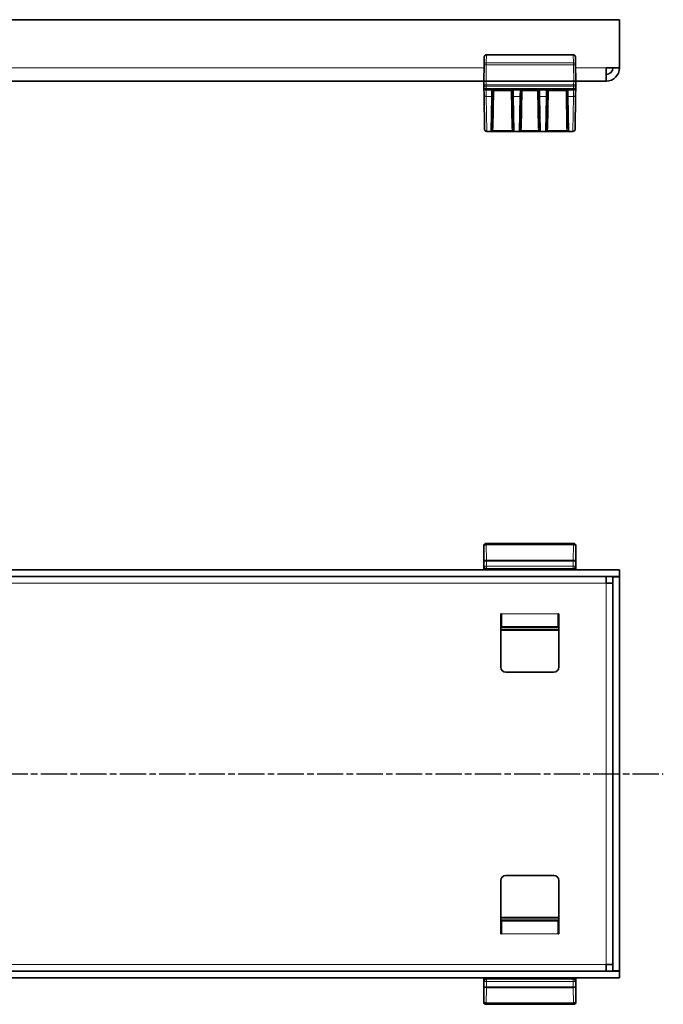
# Model space of a CAD drawing. Units: millimetres. Extents: x 0 to 1158, y 0 to 231.
# Drawn here: x 868 to 1015, y 0 to 225 of the extents above; entities that cross this region are included whole.
import ezdxf

# ---------------------------------------------------------------- set-up
doc = ezdxf.new("R2010")
doc.units = ezdxf.units.MM
doc.linetypes.add('AM_ISO08W050', pattern=[18, 12, -1.5, 3, -1.5])
doc.linetypes.add('AM_ISO08W050x2', pattern=[9, 6, -0.75, 1.5, -0.75])
doc.layers.add('AM_7', color=4, linetype='AM_ISO08W050', lineweight=25)

# ---------------------------------------------------------------- blocks, each defined once
blk = doc.blocks.new('1080284-1')
at = {"linetype": 'Continuous', "lineweight": 35}
for p, q in [((5.62, -37.4), (1000.62, -37.4)), ((1000.62, -37.4), (1000.62, -48.4)), ((969.74, -47.66), (969.77, -45.89)), ((970.27, -45.4), (990.08, -45.4)), ((990.58, -45.89), (990.61, -47.66)), ((969.67, -51.4), (969.74, -47.66)), ((990.61, -47.66), (990.67, -51.4)), ((997.62, -48.4), (1000.62, -48.4)), ((997.62, -51.4), (997.62, -48.4)), ((969.67, -51.4), (675.97, -51.4)), ((969.69, -52.22), (969.67, -51.4)), ((969.67, -51.4), (970.17, -51.4)), ((970.17, -51.4), (990.17, -51.4)), ((990.17, -51.4), (990.67, -51.4)), ((990.67, -51.4), (990.66, -52.22)), ((997.62, -51.4), (990.67, -51.4)), ((969.69, -52.39), (969.69, -52.22)), ((969.7, -52.91), (969.69, -52.39)), ((969.73, -54.62), (969.7, -52.91)), ((990.15, -53.4), (970.2, -53.4)), ((971.67, -53.64), (971.65, -54.76)), ((976.2, -54.76), (976.18, -53.64)), ((978.17, -53.64), (978.15, -54.76)), ((982.2, -54.76), (982.18, -53.64)), ((984.17, -53.64), (984.15, -54.76)), ((988.7, -54.76), (988.68, -53.64)), ((990.65, -52.91), (990.62, -54.62)), ((990.66, -52.22), (990.65, -52.39)), ((990.65, -52.39), (990.65, -52.91)), ((969.86, -62.41), (969.73, -54.62)), ((971.65, -54.76), (971.52, -62.08)), ((976.32, -62.08), (976.2, -54.76)), ((978.15, -54.76), (978.02, -62.08)), ((982.32, -62.08), (982.2, -54.76)), ((984.15, -54.76), (984.02, -62.08)), ((988.82, -62.08), (988.7, -54.76)), ((990.62, -54.62), (990.48, -62.41)), ((970.37, -62.81), (970.37, -62.9)), ((989.98, -62.9), (989.98, -62.81)), ((970.37, -62.9), (970.36, -62.9)), ((971.26, -62.9), (970.37, -62.9)), ((971.27, -62.9), (971.26, -62.9)), ((971.31, -62.9), (971.27, -62.9)), ((976.22, -62.9), (971.62, -62.9)), ((976.58, -62.9), (976.57, -62.9)), ((977.76, -62.9), (976.58, -62.9)), ((977.77, -62.9), (977.76, -62.9)), ((982.22, -62.9), (978.12, -62.9)), ((982.58, -62.9), (982.57, -62.9)), ((983.76, -62.9), (982.58, -62.9)), ((983.77, -62.9), (983.76, -62.9)), ((988.72, -62.9), (984.12, -62.9)), ((989.07, -62.9), (989.03, -62.9)), ((989.08, -62.9), (989.07, -62.9)), ((989.98, -62.9), (989.08, -62.9)), ((989.98, -62.9), (989.98, -62.9))]:
    blk.add_line(p, q, dxfattribs=at)
at = {"color": 8, "linetype": 'Continuous', "lineweight": 18}
for p, q in [((970.27, -45.45), (970.24, -47.23)), ((970.27, -45.4), (970.27, -45.45)), ((990.08, -45.45), (970.27, -45.45)), ((990.08, -45.45), (990.08, -45.4)), ((990.11, -47.23), (990.08, -45.45)), ((675.92, -48.4), (969.72, -48.4)), ((970.24, -47.66), (970.17, -51.4)), ((970.24, -47.23), (970.24, -47.66)), ((970.24, -47.23), (990.11, -47.23)), ((990.11, -47.66), (970.24, -47.66)), ((990.11, -47.66), (990.11, -47.23)), ((990.17, -51.4), (990.11, -47.66)), ((990.62, -48.4), (997.62, -48.4)), ((970.17, -51.4), (970.19, -52.22)), ((990.16, -52.22), (990.17, -51.4)), ((970.19, -52.22), (990.16, -52.22)), ((970.19, -52.22), (970.19, -52.56)), ((990.16, -52.56), (970.19, -52.56)), ((970.19, -52.56), (970.2, -53.08)), ((970.2, -53.08), (990.15, -53.08)), ((970.2, -53.4), (970.2, -53.08)), ((970.2, -53.4), (970.23, -54.9)), ((971.4, -54.9), (971.43, -53.4)), ((971.92, -53.64), (971.77, -62.08)), ((971.92, -53.4), (971.92, -53.64)), ((975.93, -53.64), (971.92, -53.64)), ((975.93, -53.4), (975.93, -53.64)), ((976.07, -62.08), (975.93, -53.64)), ((976.42, -53.4), (976.45, -54.9)), ((977.9, -54.9), (977.93, -53.4)), ((978.42, -53.64), (978.27, -62.08)), ((978.42, -53.4), (978.42, -53.64)), ((981.93, -53.64), (978.42, -53.64)), ((981.93, -53.4), (981.93, -53.64)), ((982.07, -62.08), (981.93, -53.64)), ((982.42, -53.4), (982.45, -54.9)), ((983.9, -54.9), (983.93, -53.4)), ((984.42, -53.64), (984.27, -62.08)), ((984.42, -53.4), (984.42, -53.64)), ((988.43, -53.64), (984.42, -53.64)), ((988.43, -53.4), (988.43, -53.64)), ((988.57, -62.08), (988.43, -53.64)), ((988.92, -53.4), (988.95, -54.9)), ((990.12, -54.9), (990.15, -53.4)), ((990.15, -53.08), (990.16, -52.56)), ((990.15, -53.4), (990.15, -53.08)), ((990.16, -52.56), (990.16, -52.22)), ((971.4, -54.9), (970.23, -54.9)), ((970.23, -54.9), (970.37, -62.81)), ((971.26, -62.81), (971.4, -54.9)), ((977.9, -54.9), (976.45, -54.9)), ((976.45, -54.9), (976.58, -62.81)), ((977.76, -62.81), (977.9, -54.9)), ((983.9, -54.9), (982.45, -54.9)), ((982.45, -54.9), (982.58, -62.81)), ((983.76, -62.81), (983.9, -54.9)), ((990.12, -54.9), (988.95, -54.9)), ((988.95, -54.9), (989.08, -62.81)), ((989.98, -62.81), (990.12, -54.9)), ((970.37, -62.81), (971.26, -62.81)), ((971.26, -62.9), (971.26, -62.81)), ((971.62, -62.7), (976.22, -62.7)), ((971.62, -62.9), (971.62, -62.7)), ((976.22, -62.9), (976.22, -62.7)), ((976.58, -62.81), (977.76, -62.81)), ((976.58, -62.9), (976.58, -62.81)), ((977.76, -62.9), (977.76, -62.81)), ((978.12, -62.7), (982.22, -62.7)), ((978.12, -62.9), (978.12, -62.7)), ((982.22, -62.9), (982.22, -62.7)), ((982.58, -62.81), (983.76, -62.81)), ((982.58, -62.9), (982.58, -62.81)), ((983.76, -62.9), (983.76, -62.81)), ((984.12, -62.7), (988.72, -62.7)), ((984.12, -62.9), (984.12, -62.7)), ((988.72, -62.9), (988.72, -62.7)), ((989.08, -62.81), (989.98, -62.81)), ((989.08, -62.9), (989.08, -62.81))]:
    blk.add_line(p, q, dxfattribs=at)
at = {"color": 8, "linetype": 'Continuous', "lineweight": 18, "flags": 128}
for points in [[(969.69, -52.39), (969.7, -52.43), (969.73, -52.46), (969.77, -52.49), (969.84, -52.52), (969.91, -52.54), (970, -52.55), (970.09, -52.56), (970.19, -52.56)], [(969.7, -52.91), (969.71, -52.94), (969.74, -52.97), (969.78, -53), (969.85, -53.03), (969.92, -53.05), (970.01, -53.07), (970.1, -53.08), (970.2, -53.08)], [(990.15, -53.08), (990.24, -53.08), (990.34, -53.07), (990.42, -53.05), (990.5, -53.03), (990.56, -53), (990.61, -52.97), (990.64, -52.94), (990.65, -52.91)], [(990.16, -52.56), (990.25, -52.56), (990.35, -52.55), (990.43, -52.54), (990.51, -52.52), (990.57, -52.49), (990.62, -52.46), (990.64, -52.43), (990.65, -52.39)], [(970.23, -54.9), (970.13, -54.9), (970.04, -54.88), (969.95, -54.86), (969.88, -54.82), (969.81, -54.78), (969.77, -54.73), (969.74, -54.68), (969.73, -54.62)], [(971.4, -54.9), (971.45, -54.9), (971.49, -54.89), (971.54, -54.88), (971.57, -54.86), (971.61, -54.84), (971.63, -54.82), (971.64, -54.79), (971.65, -54.76)], [(976.2, -54.76), (976.2, -54.79), (976.22, -54.82), (976.24, -54.84), (976.27, -54.86), (976.31, -54.88), (976.35, -54.89), (976.4, -54.9), (976.45, -54.9)], [(977.9, -54.9), (977.95, -54.9), (977.99, -54.89), (978.04, -54.88), (978.07, -54.86), (978.11, -54.84), (978.13, -54.82), (978.14, -54.79), (978.15, -54.76)], [(982.2, -54.76), (982.2, -54.79), (982.22, -54.82), (982.24, -54.84), (982.27, -54.86), (982.31, -54.88), (982.35, -54.89), (982.4, -54.9), (982.45, -54.9)], [(983.9, -54.9), (983.95, -54.9), (983.99, -54.89), (984.04, -54.88), (984.07, -54.86), (984.11, -54.84), (984.13, -54.82), (984.14, -54.79), (984.15, -54.76)], [(988.95, -54.9), (988.9, -54.9), (988.85, -54.89), (988.81, -54.88), (988.77, -54.86), (988.74, -54.84), (988.72, -54.82), (988.7, -54.79), (988.7, -54.76)], [(990.12, -54.9), (990.21, -54.9), (990.31, -54.88), (990.39, -54.86), (990.47, -54.82), (990.53, -54.78), (990.58, -54.73), (990.61, -54.68), (990.62, -54.62)], [(971.27, -62.9), (971.28, -62.9), (971.29, -62.89), (971.3, -62.88), (971.3, -62.87), (971.31, -62.86), (971.32, -62.85), (971.32, -62.83), (971.33, -62.81)], [(976.57, -62.9), (976.56, -62.9), (976.56, -62.89), (976.55, -62.88), (976.54, -62.87), (976.54, -62.86), (976.53, -62.85), (976.52, -62.83), (976.52, -62.81)], [(977.77, -62.9), (977.78, -62.9), (977.79, -62.89), (977.8, -62.88), (977.8, -62.87), (977.81, -62.86), (977.82, -62.85), (977.82, -62.83), (977.83, -62.81)], [(982.57, -62.9), (982.56, -62.9), (982.56, -62.89), (982.55, -62.88), (982.54, -62.87), (982.54, -62.86), (982.53, -62.85), (982.52, -62.83), (982.52, -62.81)], [(983.77, -62.9), (983.78, -62.9), (983.79, -62.89), (983.8, -62.88), (983.8, -62.87), (983.81, -62.86), (983.82, -62.85), (983.82, -62.83), (983.83, -62.81)], [(989.07, -62.9), (989.06, -62.9), (989.06, -62.89), (989.05, -62.88), (989.04, -62.87), (989.04, -62.86), (989.03, -62.85), (989.02, -62.83), (989.02, -62.81)]]:
    blk.add_lwpolyline(points, dxfattribs=at)
at = {"linetype": 'Continuous', "lineweight": 35}
for centre, radius, start, end in [((970.27, -45.9), 0.5, 90, 179), ((990.08, -45.9), 0.5, 1, 90), ((997.62, -48.4), 3, 270, 0), ((997.62, -48.4), 1.5, 270, 0), ((970.2, -52.9), 0.5, 181, 270), ((971.92, -53.65), 0.25, 90, 179), ((975.93, -53.65), 0.25, 1, 90), ((978.42, -53.65), 0.25, 90, 179), ((981.93, -53.65), 0.25, 1, 90), ((984.42, -53.65), 0.25, 90, 179), ((988.43, -53.65), 0.25, 1, 90), ((990.15, -52.9), 0.5, 270, 359), ((970.36, -62.4), 0.5, 181, 270), ((972.02, -62.83), 1.66, 179.5169, 182.4831), ((989.98, -62.4), 0.5, 270, 359), ((988.32, -62.83), 1.66, 357.5169, 0.4831)]:
    blk.add_arc(centre, radius, start, end, dxfattribs=at)
at = {"color": 8, "linetype": 'Continuous', "lineweight": 18}
for centre, radius, start, end in [((970.24, -45.93), 0.474, 86.6753, 175.5339), ((990.1, -45.93), 0.474, 4.4661, 93.3247), ((970.21, -47.7), 0.474, 86.6753, 175.5339), ((969.99, -54.83), 7.17, 88.0016, 91.9984), ((990.13, -47.7), 0.474, 4.4661, 93.3247), ((990.36, -54.83), 7.17, 88.0016, 91.9984), ((969.94, -45.06), 7.17, 268.0016, 271.9984), ((971.79, -57.23), 3.58, 88.0016, 91.9984), ((976.05, -57.23), 3.58, 88.0016, 91.9984), ((978.29, -57.23), 3.58, 88.0016, 91.9984), ((982.05, -57.23), 3.58, 88.0016, 91.9984), ((984.29, -57.23), 3.58, 88.0016, 91.9984), ((988.55, -57.23), 3.58, 88.0016, 91.9984), ((990.41, -45.06), 7.17, 268.0016, 271.9984), ((971.65, -65.67), 3.58, 88.0016, 91.9984), ((976.2, -65.67), 3.58, 88.0016, 91.9984), ((978.15, -65.67), 3.58, 88.0016, 91.9984), ((982.2, -65.67), 3.58, 88.0016, 91.9984), ((984.15, -65.67), 3.58, 88.0016, 91.9984), ((988.7, -65.67), 3.58, 88.0016, 91.9984), ((988.8, -62.97), 0.157, 53.2996, 121.9408)]:
    blk.add_arc(centre, radius, start, end, dxfattribs=at)
for centre, major_axis, ratio, start_param, end_param in [((970.2, -53.19), (0.5, 0.009), 0.246282, 3.141593, 4.027972), ((990.14, -53.19), (0.5, -0.009), 0.246282, 5.396806, 6.283185), ((970.36, -62.4), (0.5, 0.009), 0.8282, 3.141593, 4.694936), ((970.37, -62.7), (0.5, 0.003), 0.228173, 4.697457, 4.704952), ((971.26, -62.7), (0.25, -0.003), 0.456392, 4.720334, 4.983752), ((971.27, -62.08), (0.016, 0.899), 0.556166, 3.950864, 4.712027), ((976.57, -62.08), (-0.016, 0.899), 0.556166, 1.571159, 2.332321), ((976.57, -62.08), (-0.013, 0.756), 0.330518, 1.57113, 2.868551), ((976.58, -62.7), (0.25, 0.003), 0.456392, 4.441026, 4.704444), ((977.76, -62.7), (0.25, -0.003), 0.456392, 4.720334, 4.983752), ((977.77, -62.08), (0.016, 0.899), 0.556166, 3.950864, 4.712027), ((982.57, -62.08), (-0.016, 0.899), 0.556166, 1.571159, 2.332321), ((982.57, -62.08), (-0.013, 0.756), 0.330518, 1.57113, 2.868551), ((982.58, -62.7), (0.25, 0.003), 0.456392, 4.441026, 4.704444), ((983.76, -62.7), (0.25, -0.003), 0.456392, 4.720334, 4.983752), ((983.77, -62.08), (0.016, 0.899), 0.556166, 3.950864, 4.712027), ((989.07, -62.08), (-0.016, 0.899), 0.556166, 1.571159, 2.332321), ((989.07, -62.08), (-0.013, 0.756), 0.330518, 1.57113, 2.868551), ((989.08, -62.7), (0.25, 0.003), 0.456392, 4.441026, 4.704444), ((989.98, -62.4), (0.5, -0.009), 0.8282, 4.729842, 6.283185), ((989.97, -62.7), (0.5, -0.003), 0.228173, 4.719826, 4.727321)]:
    blk.add_ellipse(centre, major_axis=major_axis, ratio=ratio, start_param=start_param, end_param=end_param, dxfattribs=at)
at = {"linetype": 'Continuous', "lineweight": 35}
for centre in [(971.27, -62.08), (977.77, -62.08), (983.77, -62.08)]:
    blk.add_ellipse(centre, major_axis=(0.013, 0.756), ratio=0.330518, start_param=3.414634, end_param=4.712055, dxfattribs=at)
at = {"color": 8, "linetype": 'Continuous', "lineweight": 18}
for points, knots in [([(971.67, -53.64), (971.65, -53.58), (971.61, -53.45), (971.49, -53.4), (971.43, -53.4), (971.43, -53.4)], [0, 0, 0, 0, 0.449036, 0.993727, 1, 1, 1, 1]), ([(976.42, -53.4), (976.42, -53.4), (976.35, -53.4), (976.23, -53.45), (976.19, -53.58), (976.18, -53.64)], [0, 0, 0, 0, 0.006273, 0.550964, 1, 1, 1, 1]), ([(978.17, -53.64), (978.15, -53.58), (978.11, -53.45), (977.99, -53.4), (977.93, -53.4), (977.93, -53.4)], [0, 0, 0, 0, 0.449036, 0.993727, 1, 1, 1, 1]), ([(982.42, -53.4), (982.42, -53.4), (982.36, -53.4), (982.23, -53.45), (982.19, -53.58), (982.18, -53.64)], [0, 0, 0, 0, 0.006273, 0.550964, 1, 1, 1, 1]), ([(984.17, -53.64), (984.15, -53.58), (984.11, -53.45), (983.99, -53.4), (983.93, -53.4), (983.93, -53.4)], [0, 0, 0, 0, 0.449036, 0.993727, 1, 1, 1, 1]), ([(988.92, -53.4), (988.92, -53.4), (988.86, -53.4), (988.73, -53.45), (988.69, -53.58), (988.68, -53.64)], [0, 0, 0, 0, 0.006273, 0.550964, 1, 1, 1, 1]), ([(971.63, -62.83), (971.6, -62.85), (971.56, -62.86), (971.48, -62.88), (971.41, -62.89), (971.34, -62.9), (971.31, -62.9), (971.31, -62.9)], [0, 0, 0, 0, 0.304919, 0.421604, 0.707853, 0.988378, 1, 1, 1, 1]), ([(971.33, -62.81), (971.34, -62.8), (971.39, -62.78), (971.49, -62.74), (971.57, -62.72), (971.62, -62.7)], [0, 0, 0, 0, 0.188181, 0.510863, 1, 1, 1, 1]), ([(976.22, -62.7), (976.27, -62.72), (976.35, -62.74), (976.45, -62.78), (976.5, -62.8), (976.52, -62.81)], [0, 0, 0, 0, 0.488446, 0.810827, 1, 1, 1, 1]), ([(977.83, -62.81), (977.84, -62.8), (977.89, -62.78), (977.99, -62.74), (978.07, -62.72), (978.12, -62.7)], [0, 0, 0, 0, 0.188181, 0.510863, 1, 1, 1, 1]), ([(982.22, -62.7), (982.28, -62.72), (982.37, -62.75), (982.46, -62.79), (982.51, -62.81), (982.52, -62.81)], [0, 0, 0, 0, 0.536324, 0.889762, 1, 1, 1, 1]), ([(983.83, -62.81), (983.84, -62.8), (983.89, -62.78), (983.99, -62.74), (984.07, -62.72), (984.12, -62.7)], [0, 0, 0, 0, 0.188181, 0.510863, 1, 1, 1, 1]), ([(988.72, -62.83), (988.69, -62.82), (988.66, -62.8), (988.63, -62.76), (988.63, -62.75)], [0, 0, 0, 0, 0.662991, 1, 1, 1, 1]), ([(988.72, -62.7), (988.78, -62.72), (988.87, -62.75), (988.96, -62.79), (989.01, -62.81), (989.02, -62.81)], [0, 0, 0, 0, 0.536324, 0.889762, 1, 1, 1, 1]), ([(989.03, -62.9), (989.03, -62.9), (988.97, -62.9), (988.86, -62.89), (988.76, -62.85), (988.72, -62.83)], [0, 0, 0, 0, 0.011635, 0.578369, 1, 1, 1, 1])]:
    blk.add_open_spline(points, degree=3, knots=knots, dxfattribs=at)
at = {"linetype": 'Continuous', "lineweight": 35}
for points, knots in [([(971.62, -62.9), (971.55, -62.9), (971.44, -62.9), (971.33, -62.9), (971.29, -62.9), (971.27, -62.9)], [0, 0, 0, 0, 0.58272, 0.887233, 1, 1, 1, 1]), ([(976.57, -62.9), (976.56, -62.9), (976.51, -62.9), (976.4, -62.9), (976.29, -62.9), (976.22, -62.9)], [0, 0, 0, 0, 0.113527, 0.418024, 1, 1, 1, 1]), ([(978.12, -62.9), (978.05, -62.9), (977.94, -62.9), (977.83, -62.9), (977.79, -62.9), (977.77, -62.9)], [0, 0, 0, 0, 0.58272, 0.887233, 1, 1, 1, 1]), ([(982.57, -62.9), (982.56, -62.9), (982.52, -62.9), (982.41, -62.9), (982.3, -62.9), (982.22, -62.9)], [0, 0, 0, 0, 0.05795, 0.367307, 1, 1, 1, 1]), ([(984.12, -62.9), (984.05, -62.9), (983.94, -62.9), (983.83, -62.9), (983.79, -62.9), (983.77, -62.9)], [0, 0, 0, 0, 0.58272, 0.887233, 1, 1, 1, 1]), ([(989.07, -62.9), (989.06, -62.9), (989.02, -62.9), (988.91, -62.9), (988.8, -62.9), (988.72, -62.9)], [0, 0, 0, 0, 0.05795, 0.367307, 1, 1, 1, 1])]:
    blk.add_open_spline(points, degree=3, knots=knots, dxfattribs=at)
blk = doc.blocks.new('1080284-2')
at = {"linetype": 'Continuous', "lineweight": 35}
for p, q in [((996.64, -37.65), (996.64, -32.09)), ((1017.14, -31.59), (997.14, -31.59)), ((1017.64, -37.65), (1017.64, -32.09)), ((1027.59, -37.65), (32.59, -37.65)), ((1017.05, -37.4), (997.22, -37.4)), ((1027.59, -37.65), (1027.59, -39.15)), ((1027.59, -39.15), (32.59, -39.15)), ((1024.59, -39.15), (1024.59, -40.65)), ((1027.59, -39.2), (1026.09, -39.2)), ((1026.09, -39.2), (1026.09, -129.1)), ((1027.59, -39.2), (1027.59, -129.1)), ((1026.09, -40.65), (1024.59, -40.65)), ((1000.64, -47.65), (1000.49, -47.65)), ((1000.49, -47.65), (1000.49, -59.8)), ((1000.64, -50.65), (1000.64, -47.65)), ((1013.79, -47.65), (1013.64, -47.65)), ((1013.64, -47.65), (1013.64, -50.65)), ((1013.79, -59.8), (1013.79, -47.65)), ((1013.64, -50.65), (1000.64, -50.65)), ((1002.74, -50.76), (1000.75, -50.76)), ((1003.06, -50.69), (1002.99, -50.76)), ((1003.09, -50.72), (1003.06, -50.69)), ((1011.22, -50.69), (1011.19, -50.72)), ((1011.22, -50.69), (1011.28, -50.76)), ((1013.52, -50.76), (1011.53, -50.76)), ((1001.64, -60.95), (1012.64, -60.95)), ((1001.64, -107.35), (1012.64, -107.35)), ((1000.49, -120.65), (1000.49, -108.5)), ((1013.79, -108.5), (1013.79, -120.65)), ((1000.64, -120.65), (1000.64, -117.65)), ((1000.64, -117.65), (1013.64, -117.65)), ((1000.75, -117.54), (1002.74, -117.54)), ((1003.06, -117.61), (1002.99, -117.54)), ((1003.06, -117.61), (1003.09, -117.58)), ((1011.19, -117.58), (1011.22, -117.61)), ((1011.22, -117.61), (1011.28, -117.54)), ((1011.53, -117.54), (1013.52, -117.54)), ((1013.64, -117.65), (1013.64, -120.65)), ((1000.64, -120.65), (1000.49, -120.65)), ((1013.79, -120.65), (1013.64, -120.65)), ((1024.59, -127.65), (1026.09, -127.65)), ((1024.59, -127.65), (1024.59, -129.15)), ((32.59, -129.15), (1027.59, -129.15)), ((1027.59, -129.1), (1026.09, -129.1)), ((1027.59, -130.65), (1027.59, -129.15)), ((32.59, -130.65), (1027.59, -130.65)), ((996.64, -130.65), (996.64, -136.21)), ((997.22, -130.9), (1017.05, -130.9)), ((1017.64, -130.65), (1017.64, -136.21)), ((997.14, -136.71), (1017.14, -136.71))]:
    blk.add_line(p, q, dxfattribs=at)
at = {"color": 8, "linetype": 'Continuous', "lineweight": 18}
for p, q in [((996.7, -32.16), (996.64, -32.09)), ((996.73, -35.61), (996.7, -32.16)), ((997.14, -31.59), (997.2, -31.66)), ((997.2, -31.66), (997.2, -31.93)), ((997.2, -31.66), (1017.07, -31.66)), ((997.2, -31.93), (997.23, -35.38)), ((1017.07, -31.93), (997.2, -31.93)), ((1017.04, -35.38), (1017.07, -31.93)), ((1017.07, -31.66), (1017.14, -31.59)), ((1017.07, -31.93), (1017.07, -31.66)), ((1017.57, -32.16), (1017.54, -35.61)), ((1017.64, -32.09), (1017.57, -32.16)), ((996.73, -36.8), (996.73, -35.61)), ((996.73, -35.61), (997.23, -35.61)), ((997.23, -35.38), (997.23, -35.61)), ((997.23, -35.38), (1017.04, -35.38)), ((997.23, -35.61), (997.23, -36.8)), ((1017.04, -35.61), (997.23, -35.61)), ((1017.04, -35.61), (1017.04, -35.38)), ((1017.04, -36.8), (1017.04, -35.61)), ((1017.04, -35.61), (1017.54, -35.61)), ((1017.54, -35.61), (1017.54, -36.8)), ((996.69, -36.94), (996.72, -36.91)), ((996.72, -36.91), (996.73, -36.8)), ((996.73, -36.8), (997.23, -36.8)), ((997.22, -37.4), (997.19, -37.44)), ((997.19, -37.44), (1017.09, -37.44)), ((997.23, -37.29), (997.22, -37.4)), ((997.23, -36.8), (1017.04, -36.8)), ((997.23, -36.8), (997.23, -37.29)), ((1017.04, -37.29), (997.23, -37.29)), ((1017.04, -36.8), (1017.54, -36.8)), ((1017.04, -37.29), (1017.04, -36.8)), ((1017.05, -37.4), (1017.04, -37.29)), ((1017.09, -37.44), (1017.05, -37.4)), ((1017.54, -36.8), (1017.55, -36.91)), ((1017.55, -36.91), (1017.59, -36.94)), ((35.59, -40.65), (1024.59, -40.65)), ((1024.59, -40.65), (1024.59, -127.65)), ((1000.64, -48.91), (1000.49, -48.91)), ((1000.49, -48.92), (1000.54, -48.96)), ((1000.58, -48.96), (1000.64, -48.96)), ((1000.58, -48.96), (1000.58, -48.99)), ((1000.64, -48.99), (1000.58, -48.99)), ((1000.58, -48.99), (1000.64, -49.04)), ((1000.64, -47.65), (1013.64, -47.65)), ((1013.79, -48.91), (1013.64, -48.91)), ((1013.64, -48.96), (1013.69, -48.96)), ((1013.69, -48.99), (1013.64, -48.99)), ((1013.64, -49.04), (1013.69, -48.99)), ((1013.69, -48.99), (1013.69, -48.96)), ((1013.74, -48.96), (1013.79, -48.92)), ((1000.54, -50.82), (1000.49, -50.87)), ((1000.49, -51.22), (1013.79, -51.22)), ((1013.79, -51.44), (1000.49, -51.44)), ((1000.62, -50.76), (1000.58, -50.8)), ((1000.58, -50.8), (1013.69, -50.8)), ((1000.58, -50.8), (1000.58, -50.82)), ((1013.69, -50.82), (1000.58, -50.82)), ((1011.19, -50.72), (1003.09, -50.72)), ((1013.69, -50.8), (1013.66, -50.76)), ((1013.69, -50.8), (1013.69, -50.82)), ((1013.79, -50.87), (1013.74, -50.82)), ((1000.49, -116.86), (1013.79, -116.86)), ((1013.79, -117.09), (1000.49, -117.09)), ((1000.49, -117.43), (1000.54, -117.48)), ((1000.58, -117.48), (1013.69, -117.48)), ((1000.58, -117.51), (1000.58, -117.48)), ((1013.69, -117.51), (1000.58, -117.51)), ((1000.58, -117.51), (1000.62, -117.54)), ((1003.09, -117.58), (1011.19, -117.58)), ((1013.66, -117.54), (1013.69, -117.51)), ((1013.69, -117.51), (1013.69, -117.48)), ((1013.74, -117.48), (1013.79, -117.43)), ((1000.54, -119.34), (1000.49, -119.38)), ((1000.49, -119.39), (1000.64, -119.39)), ((1000.64, -119.26), (1000.58, -119.31)), ((1000.58, -119.31), (1000.58, -119.34)), ((1000.58, -119.31), (1000.64, -119.31)), ((1000.64, -119.34), (1000.58, -119.34)), ((1013.64, -120.65), (1000.64, -120.65)), ((1013.69, -119.31), (1013.64, -119.26)), ((1013.64, -119.31), (1013.69, -119.31)), ((1013.69, -119.34), (1013.64, -119.34)), ((1013.64, -119.39), (1013.79, -119.39)), ((1013.69, -119.34), (1013.69, -119.31)), ((1013.79, -119.38), (1013.74, -119.34)), ((1024.59, -127.65), (35.59, -127.65)), ((996.72, -131.4), (996.69, -131.36)), ((996.73, -131.5), (996.72, -131.4)), ((997.23, -131.5), (996.73, -131.5)), ((996.73, -132.69), (996.73, -131.5)), ((997.19, -130.86), (997.22, -130.9)), ((1017.09, -130.86), (997.19, -130.86)), ((997.22, -130.9), (997.23, -131.01)), ((997.23, -131.01), (997.23, -131.5)), ((997.23, -131.01), (1017.04, -131.01)), ((1017.04, -131.5), (997.23, -131.5)), ((997.23, -131.5), (997.23, -132.69)), ((1017.04, -131.01), (1017.05, -130.9)), ((1017.04, -131.5), (1017.04, -131.01)), ((1017.54, -131.5), (1017.04, -131.5)), ((1017.04, -132.69), (1017.04, -131.5)), ((1017.05, -130.9), (1017.09, -130.86)), ((1017.55, -131.4), (1017.54, -131.5)), ((1017.54, -131.5), (1017.54, -132.69)), ((1017.59, -131.36), (1017.55, -131.4)), ((996.7, -136.14), (996.73, -132.69)), ((997.23, -132.69), (996.73, -132.69)), ((997.23, -132.92), (997.2, -136.37)), ((997.23, -132.69), (1017.04, -132.69)), ((997.23, -132.69), (997.23, -132.92)), ((1017.04, -132.92), (997.23, -132.92)), ((1017.54, -132.69), (1017.04, -132.69)), ((1017.04, -132.92), (1017.04, -132.69)), ((1017.07, -136.37), (1017.04, -132.92)), ((1017.54, -132.69), (1017.57, -136.14)), ((996.64, -136.21), (996.7, -136.14)), ((997.2, -136.64), (997.14, -136.71)), ((997.2, -136.37), (1017.07, -136.37)), ((997.2, -136.37), (997.2, -136.64)), ((1017.07, -136.64), (997.2, -136.64)), ((1017.07, -136.64), (1017.07, -136.37)), ((1017.14, -136.71), (1017.07, -136.64)), ((1017.57, -136.14), (1017.64, -136.21))]:
    blk.add_line(p, q, dxfattribs=at)
at = {"color": 8, "linetype": 'Continuous', "lineweight": 18, "flags": 128}
for points in [[(997.2, -31.93), (997.11, -31.93), (997.01, -31.95), (996.93, -31.97), (996.85, -32), (996.79, -32.03), (996.74, -32.07), (996.71, -32.11), (996.7, -32.16)], [(1017.57, -32.16), (1017.56, -32.11), (1017.53, -32.07), (1017.48, -32.03), (1017.42, -32), (1017.35, -31.97), (1017.26, -31.95), (1017.17, -31.93), (1017.07, -31.93)], [(997.23, -35.38), (997.14, -35.39), (997.04, -35.4), (996.96, -35.42), (996.88, -35.45), (996.82, -35.49), (996.77, -35.53), (996.74, -35.57), (996.73, -35.61)], [(1017.54, -35.61), (1017.53, -35.57), (1017.5, -35.53), (1017.45, -35.49), (1017.39, -35.45), (1017.32, -35.42), (1017.23, -35.4), (1017.14, -35.39), (1017.04, -35.38)], [(996.73, -132.69), (996.74, -132.73), (996.77, -132.78), (996.82, -132.81), (996.88, -132.85), (996.96, -132.88), (997.04, -132.9), (997.14, -132.91), (997.23, -132.92)], [(1017.04, -132.92), (1017.14, -132.91), (1017.23, -132.9), (1017.32, -132.88), (1017.39, -132.85), (1017.45, -132.81), (1017.5, -132.78), (1017.53, -132.73), (1017.54, -132.69)], [(996.7, -136.14), (996.71, -136.19), (996.74, -136.23), (996.79, -136.27), (996.85, -136.3), (996.93, -136.33), (997.01, -136.35), (997.11, -136.37), (997.2, -136.37)], [(1017.07, -136.37), (1017.17, -136.37), (1017.26, -136.35), (1017.35, -136.33), (1017.42, -136.3), (1017.48, -136.27), (1017.53, -136.23), (1017.56, -136.19), (1017.57, -136.14)]]:
    blk.add_lwpolyline(points, dxfattribs=at)
at = {"color": 8, "linetype": 'Continuous', "lineweight": 18}
for centre, radius, start, end in [((997.2, -32.16), 0.5, 90.0204, 179.9796), ((1017.07, -32.16), 0.5, 0.0204, 89.9796), ((997.19, -36.94), 0.5, 180.0204, 269.9796), ((997.23, -36.79), 0.497, 180.7548, 270.2988), ((1017.04, -36.79), 0.497, 269.7012, 359.2452), ((1017.09, -36.94), 0.5, 270.0204, 359.9796), ((1000.57, -48.95), 0.0366, 197.2779, 252.7221), ((1013.7, -48.95), 0.0366, 287.2779, 342.7221), ((1000.57, -50.83), 0.0366, 107.2779, 162.7221), ((1013.7, -50.83), 0.0366, 17.2779, 72.7221), ((1000.57, -117.47), 0.0366, 197.2779, 252.7221), ((1013.7, -117.47), 0.0366, 287.2779, 342.7221), ((1000.57, -119.35), 0.0366, 107.2779, 162.7221), ((1013.7, -119.35), 0.0366, 17.2779, 72.7221), ((997.19, -131.36), 0.5, 90.0204, 179.9796), ((997.23, -131.51), 0.497, 89.7012, 179.2452), ((1017.04, -131.51), 0.497, 0.7548, 90.2988), ((1017.09, -131.36), 0.5, 0.0204, 89.9796), ((997.2, -136.14), 0.5, 180.0204, 269.9796), ((1017.07, -136.14), 0.5, 270.0204, 359.9796)]:
    blk.add_arc(centre, radius, start, end, dxfattribs=at)
at = {"linetype": 'Continuous', "lineweight": 35}
for centre, start, end in [((1001.64, -59.8), 180, 270), ((1012.64, -59.8), 270, 0), ((1001.64, -108.5), 90, 180), ((1012.64, -108.5), 0, 90)]:
    blk.add_arc(centre, 1.15, start, end, dxfattribs=at)
for centre, major_axis, ratio, start_param, end_param in [((997.14, -32.09), (-0.354, 0.354), 0.999695, 5.497939, 7.068431), ((1017.14, -32.09), (0.354, 0.354), 0.999695, 5.497939, 7.068431), ((997.22, -36.91), (0.453, -0.212), 0.997617, 3.579987, 5.147453), ((997.27, -36.85), (0.227, 0.512), 0.875274, 3.508477, 3.511502), ((1017.05, -36.91), (0.453, 0.212), 0.997617, 4.277325, 5.844791), ((1017, -36.85), (-0.227, 0.512), 0.875274, 2.771683, 2.774709), ((1000.69, -49.34), (-0.177, 0.177), 0.999695, 5.699117, 6.424981), ((1013.59, -49.34), (0.177, 0.177), 0.999695, 6.14139, 6.867253), ((1000.56, -50.57), (-0.066, 0.278), 0.38207, 1.944685, 2.092367), ((1000.75, -50.76), (0.25, 0), 0.017455, 4.14354, 4.712389), ((1002.74, -50.76), (0.25, 0), 0.017455, 4.712389, 6.265732), ((1011.53, -50.76), (0.25, 0), 0.017455, 3.159046, 4.712389), ((1013.52, -50.76), (0.25, 0), 0.017455, 4.712389, 5.281238), ((1013.71, -50.57), (0.066, 0.278), 0.38207, 4.190818, 4.338501), ((1000.56, -117.73), (0.066, 0.278), 0.38207, 1.049225, 1.196908), ((1000.75, -117.54), (0.25, 0), 0.017455, 1.570796, 2.139646), ((1002.74, -117.54), (0.25, 0), 0.017455, 0.017453, 1.570796), ((1011.53, -117.54), (0.25, 0), 0.017455, 1.570796, 3.124139), ((1013.52, -117.54), (0.25, 0), 0.017455, 1.001947, 1.570796), ((1013.71, -117.73), (-0.066, 0.278), 0.38207, 5.086277, 5.23396), ((1000.69, -118.96), (-0.177, -0.177), 0.999695, 6.14139, 6.867253), ((1013.59, -118.96), (0.177, -0.177), 0.999695, 5.699117, 6.424981), ((997.22, -131.4), (0.453, 0.212), 0.997617, 1.135732, 2.703198), ((997.27, -131.45), (-0.227, 0.512), 0.875274, 5.913276, 5.916301), ((1017.05, -131.4), (0.453, -0.212), 0.997617, 0.438395, 2.005861), ((1017, -131.45), (0.227, 0.512), 0.875274, 0.366884, 0.369909), ((997.14, -136.21), (-0.354, -0.354), 0.999695, 5.497939, 7.068431), ((1017.14, -136.21), (0.354, -0.354), 0.999695, 5.497939, 7.068431)]:
    blk.add_ellipse(centre, major_axis=major_axis, ratio=ratio, start_param=start_param, end_param=end_param, dxfattribs=at)
at = {"color": 8, "linetype": 'Continuous', "lineweight": 18}
for centre, major_axis, ratio, start_param, end_param in [((996.69, -40.44), (0, 3.5), 0.017455, 0.017453, 0.648633), ((997.19, -40.44), (0, 3), 0.020364, 0.017453, 0.377121), ((1017.08, -40.44), (0, 3), 0.020364, 5.906064, 6.265732), ((1017.58, -40.44), (0, 3.5), 0.017455, 5.634552, 6.265732), ((1000.58, -49.24), (0.177, 0.177), 0.98499, 0.882084, 1.182633), ((1000.6, -49.48), (-0.205, 0.481), 0.949567, 5.897627, 5.994161), ((1000.6, -49.26), (-0.11, 0.25), 0.903173, 5.905383, 6.001917), ((1013.67, -49.48), (0.205, 0.481), 0.949567, 0.289024, 0.385558), ((1013.67, -49.26), (0.11, 0.25), 0.903173, 0.281268, 0.377802), ((1013.69, -49.24), (-0.177, 0.177), 0.98499, 5.100552, 5.401101), ((1000.58, -50.55), (-0.177, 0.177), 0.98499, 1.958959, 2.259508), ((1000.6, -50.3), (0.205, 0.481), 0.949567, 3.430617, 3.527151), ((1000.6, -50.53), (0.11, 0.25), 0.903173, 3.422861, 3.519395), ((1013.67, -50.53), (-0.11, 0.25), 0.903173, 2.76379, 2.860324), ((1013.67, -50.3), (-0.205, 0.481), 0.949567, 2.756035, 2.852568), ((1013.69, -50.55), (0.177, 0.177), 0.98499, 4.023677, 4.324226), ((1000.58, -117.75), (0.177, 0.177), 0.98499, 0.882084, 1.182633), ((1000.6, -118), (-0.205, 0.481), 0.949567, 5.897627, 5.994161), ((1000.6, -117.77), (-0.11, 0.25), 0.903173, 5.905383, 6.001917), ((1013.67, -118), (0.205, 0.481), 0.949567, 0.289024, 0.385558), ((1013.67, -117.77), (0.11, 0.25), 0.903173, 0.281268, 0.377802), ((1013.69, -117.75), (-0.177, 0.177), 0.98499, 5.100552, 5.401101), ((1000.58, -119.06), (-0.177, 0.177), 0.98499, 1.958959, 2.259508), ((1000.6, -118.82), (0.205, 0.481), 0.949567, 3.430617, 3.527151), ((1000.6, -119.04), (0.11, 0.25), 0.903173, 3.422861, 3.519395), ((1013.67, -119.04), (-0.11, 0.25), 0.903173, 2.76379, 2.860324), ((1013.67, -118.82), (-0.205, 0.481), 0.949567, 2.756035, 2.852568), ((1013.69, -119.06), (0.177, 0.177), 0.98499, 4.023677, 4.324226), ((996.69, -127.86), (0, 3.5), 0.017455, 2.492959, 3.124139), ((997.19, -127.86), (0, 3), 0.020364, 2.764471, 3.124139), ((1017.08, -127.86), (0, 3), 0.020364, 3.159046, 3.518714), ((1017.58, -127.86), (0, 3.5), 0.017455, 3.159046, 3.790226)]:
    blk.add_ellipse(centre, major_axis=major_axis, ratio=ratio, start_param=start_param, end_param=end_param, dxfattribs=at)
at = {"linetype": 'Continuous', "lineweight": 35}
for points, knots in [([(1000.62, -50.76), (1000.6, -50.76), (1000.55, -50.75), (1000.51, -50.73), (1000.51, -50.73), (1000.5, -50.73)], [0, 0, 0, 0, 0.32311, 0.644556, 1, 1, 1, 1]), ([(1003.09, -50.72), (1003.09, -50.72), (1003.08, -50.71), (1003.08, -50.68), (1003.08, -50.65), (1003.08, -50.65)], [0, 0, 0, 0, 0.455323, 0.910647, 1, 1, 1, 1]), ([(1011.19, -50.65), (1011.19, -50.66), (1011.19, -50.68), (1011.19, -50.71), (1011.19, -50.72), (1011.19, -50.72)], [0, 0, 0, 0, 0.103825, 0.559911, 1, 1, 1, 1]), ([(1013.77, -50.73), (1013.77, -50.73), (1013.76, -50.73), (1013.72, -50.75), (1013.68, -50.76), (1013.66, -50.76)], [0, 0, 0, 0, 0.329294, 0.65738, 1, 1, 1, 1]), ([(1000.5, -117.57), (1000.51, -117.57), (1000.51, -117.57), (1000.55, -117.55), (1000.6, -117.54), (1000.62, -117.54)], [0, 0, 0, 0, 0.329294, 0.65738, 1, 1, 1, 1]), ([(1003.08, -117.65), (1003.08, -117.65), (1003.08, -117.62), (1003.08, -117.59), (1003.09, -117.58), (1003.09, -117.58)], [0, 0, 0, 0, 0.103825, 0.559911, 1, 1, 1, 1]), ([(1011.19, -117.58), (1011.19, -117.58), (1011.19, -117.59), (1011.19, -117.62), (1011.19, -117.65), (1011.19, -117.65)], [0, 0, 0, 0, 0.455323, 0.910647, 1, 1, 1, 1]), ([(1013.66, -117.54), (1013.68, -117.54), (1013.72, -117.55), (1013.76, -117.57), (1013.77, -117.57), (1013.77, -117.57)], [0, 0, 0, 0, 0.32311, 0.644556, 1, 1, 1, 1])]:
    blk.add_open_spline(points, degree=3, knots=knots, dxfattribs=at)
at = {"layer": 'AM_7', "color": 0, "linetype": 'AM_ISO08W050x2'}
blk.add_line((22.59, -84.15), (1037.59, -84.15), dxfattribs=at)

msp = doc.modelspace()

# ---------------------------------------------------------------- block references
for name, p in [('1080284-1', (4.38, 261.96)), ('1080284-2', (-22.59, 136.71))]:
    msp.add_blockref(name, p)

doc.saveas('drawing.dxf')
